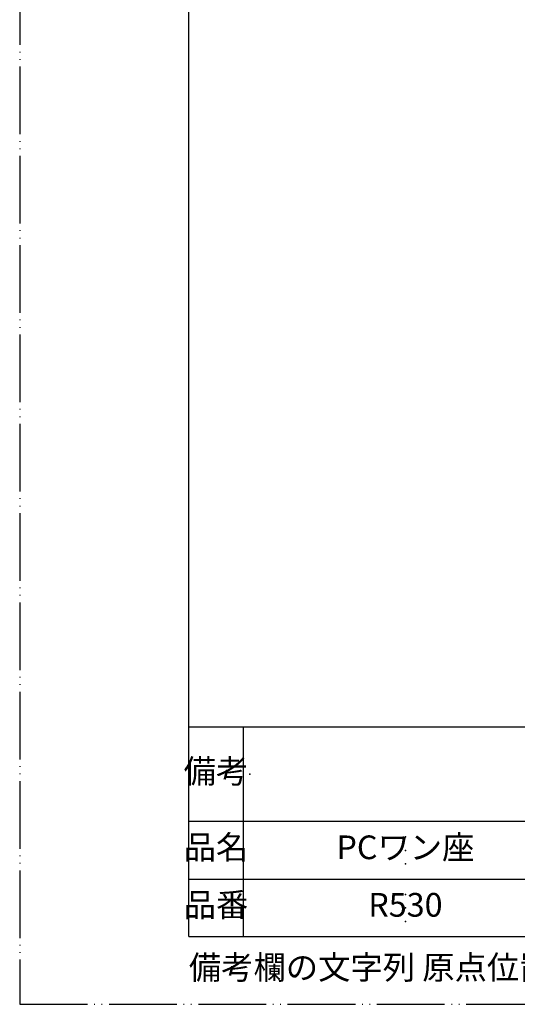
# Model space of a CAD drawing. Units: millimetres. Extents: x 0 to 210, y 0 to 297.
# Drawn here: x 0 to 74, y 0 to 146 of the extents above; entities that cross this region are included whole.
import ezdxf

# ---------------------------------------------------------------- set-up
doc = ezdxf.new("R2010")
doc.units = ezdxf.units.MM
doc.linetypes.add('PHANTOM', pattern=[13, 10, -1, 0, -1, 0, -1])
doc.layers.add('1', color=7, linetype='Continuous')
doc.styles.add('CONVERTER_11', font='MS Mincho.ttf', dxfattribs={"width": 0.89})
doc.styles.add('CONVERTER_12', font='txt.shx', dxfattribs={"width": 0.9})

# ---------------------------------------------------------------- blocks, each defined once
blk = doc.blocks.new('開示A4')
at = {"layer": '1', "color": 4, "linetype": 'PHANTOM'}
for p, q in [((0, 297), (0, 0)), ((0, 0), (210, 0))]:
    blk.add_line(p, q, dxfattribs=at)
at = {"layer": '1', "color": 7, "linetype": 'Continuous'}
for p, q in [((25, 10), (25, 148.5)), ((25, 41), (200, 41)), ((200, 27), (25, 27)), ((25, 10), (105, 10))]:
    blk.add_line(p, q, dxfattribs=at)
at = {"layer": '1', "color": 2, "linetype": 'Continuous'}
for p, q in [((33, 41), (33, 27)), ((33, 27), (33, 10)), ((25, 18.5), (81, 18.5))]:
    blk.add_line(p, q, dxfattribs=at)
at = {"layer": '1', "color": 4}
for p in [(34, 34), (57, 24.75), (57, 22.75), (57, 20.75), (57, 16.25), (57, 14.25), (57, 12.25)]:
    blk.add_point(p, dxfattribs=at)
at = {"layer": '1', "color": 2, "char_height": 3.5, "attachment_point": 5, "style": 'CONVERTER_11'}
for s, insert, line_spacing_factor in [('備考', (29, 34), 0.454545), ('品名', (29, 22.75), 0.727273), ('品番', (29, 14.25), 0.727273)]:
    blk.add_mtext(s, dxfattribs=dict(at, insert=insert, line_spacing_factor=line_spacing_factor))
at = {"layer": '1', "color": 250, "insert": (25, 5), "char_height": 3.5, "attachment_point": 4, "line_spacing_factor": 0.545455, "style": 'CONVERTER_11'}
blk.add_mtext('備考欄の文字列 原点位置=4', dxfattribs=at)
blk = doc.blocks.new('開示A4枠')
at = {"layer": '1'}
blk.add_blockref('開示A4', (0, 0), dxfattribs=at)

msp = doc.modelspace()

# ---------------------------------------------------------------- block references
msp.add_blockref('開示A4枠', (0, 0))

# ---------------------------------------------------------------- texts
at = {"layer": '1', "color": 7, "char_height": 3.5, "attachment_point": 5}
for s, insert, line_spacing_factor, style in [('PCワン座', (57, 22.75), 0.545455, 'CONVERTER_11'), ('R530', (57, 14.25), 0.720288, 'CONVERTER_12')]:
    msp.add_mtext(s, dxfattribs=dict(at, insert=insert, line_spacing_factor=line_spacing_factor, style=style))

doc.saveas('drawing.dxf')
